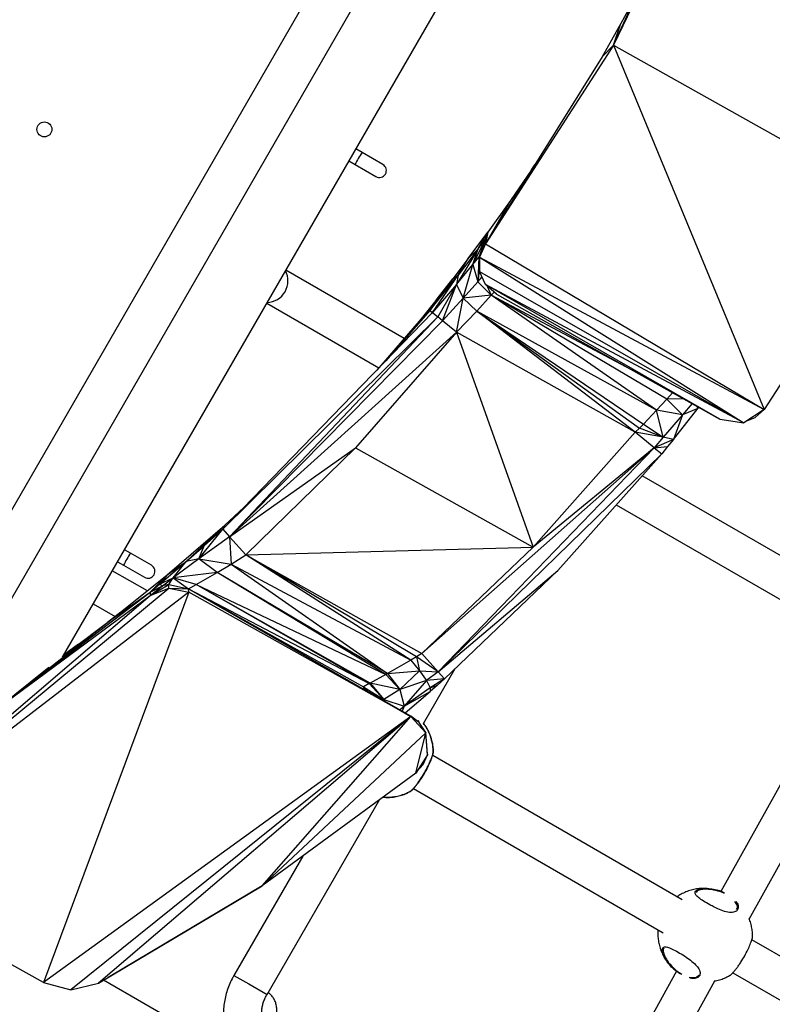
# Model space of a CAD drawing. Units: metres. Extents: x -0.02 to 0.09, y 0.002 to 0.086.
# Drawn here: x 0.031 to 0.033, y 0.047 to 0.049 of the extents above; entities that cross this region are included whole.
import ezdxf

# ---------------------------------------------------------------- set-up
doc = ezdxf.new("R2010")
doc.units = ezdxf.units.M

msp = doc.modelspace()

# ---------------------------------------------------------------- linework, layer by layer
at = {"color": 7, "linetype": 'Continuous', "lineweight": 25}
for p, q in [((0.03310879161557321, 0.05089824166316308), (0.03093444742970987, 0.04713216706010578)), ((0.03311133589000266, 0.05071139847574062), (0.03109893758473178, 0.04722582236594591)), ((0.03139454764469156, 0.04742033400902473), (0.03308907115064112, 0.05035533481594914)), ((0.03258478250322499, 0.04874242606513157), (0.03280614918529722, 0.04921245193650998)), ((0.03280637220903515, 0.04920243507848913), (0.03258478250322499, 0.04874242606513157)), ((0.03279540850312727, 0.04919325330590064), (0.03258478250322499, 0.04874242606513157)), ((0.03258478250322499, 0.04874242606513157), (0.03263585281356368, 0.04885342042062215)), ((0.03263585281356368, 0.04885342042062215), (0.03260122155916778, 0.04878931122388627)), ((0.03260122155916778, 0.04878931122388627), (0.03256060896089465, 0.04871743946788527)), ((0.03258478250322499, 0.04874242606513157), (0.03260122155916778, 0.04878931122388627)), ((0.03258478250322499, 0.04874242606513157), (0.03230857718003751, 0.04831299652684289)), ((0.03256060896089465, 0.04871743946788527), (0.03258478250322499, 0.04874242606513157)), ((0.03258478250322499, 0.04874242606513157), (0.03319694000912315, 0.04839985337191876)), ((0.03258478250322499, 0.04874242606513157), (0.03291059157856589, 0.04795522282908418)), ((0.03256060896089465, 0.04871743946788527), (0.03230857718003751, 0.04831299652684289)), ((0.03204175612848639, 0.04851068543931479), (0.03202848578448221, 0.04851834707599785)), ((0.03208687340900752, 0.04848463696526062), (0.03204175612848634, 0.04851068543931463)), ((0.03201348578448221, 0.04849236631388432), (0.03202675612848639, 0.04848470467720126)), ((0.03202675612848634, 0.0484847046772011), (0.03207187340900752, 0.04845865620314709)), ((0.03240781803219418, 0.04847294128215494), (0.03230857718003751, 0.04831299652684289)), ((0.03240781803219418, 0.04847294128215494), (0.03236269870161381, 0.04840717062296329)), ((0.03240781803219418, 0.04847294128215494), (0.03241513405934492, 0.04848399153988775)), ((0.03236269870161381, 0.04840717062296329), (0.03230857718003751, 0.04831299652684289)), ((0.03236269870161381, 0.04840717062296329), (0.03231364840198846, 0.04833851451553841)), ((0.03319694000912315, 0.04839985337191876), (0.03291059157856589, 0.04795522282908418)), ((0.03227141002791116, 0.04828156226067931), (0.03231364840198846, 0.04833851451553841)), ((0.03229260771101705, 0.0483026121100647), (0.03231364840198846, 0.04833851451553841)), ((0.03230835415629958, 0.04832301338486374), (0.03231364840198846, 0.04833851451553841)), ((0.03231364840198846, 0.04833851451553841), (0.03230857718003751, 0.04831299652684289)), ((0.03229260771101705, 0.0483026121100647), (0.03224582893609608, 0.04822555264736236)), ((0.03229260771101705, 0.0483026121100647), (0.03224918497485938, 0.04824592187281708)), ((0.03229260771101705, 0.0483026121100647), (0.03227141002791116, 0.04828156226067931)), ((0.03228148294357631, 0.0482689358834792), (0.03230835415629958, 0.04832301338486374)), ((0.03228148294357631, 0.0482689358834792), (0.03229260771101705, 0.0483026121100647)), ((0.03229260771101705, 0.0483026121100647), (0.03230835415629958, 0.04832301338486374)), ((0.03230835415629958, 0.04832301338486374), (0.03229417880595981, 0.04828425641163304)), ((0.03230835415629958, 0.04832301338486374), (0.03229585906810551, 0.04828458279957862)), ((0.03230857718003751, 0.04831299652684289), (0.03229585906810551, 0.04828458279957862)), ((0.03230857718003751, 0.04831299652684289), (0.03230835415629958, 0.04832301338486374)), ((0.03230857718003751, 0.04831299652684289), (0.03291059157856589, 0.04795522282908418)), ((0.03227141002791116, 0.04828156226067931), (0.0322376031061481, 0.04823734691485904)), ((0.03224918497485938, 0.04824592187281708), (0.03227141002791116, 0.04828156226067931)), ((0.03228148294357631, 0.0482689358834792), (0.03229417880595981, 0.04828425641163304)), ((0.03229417880595981, 0.04828425641163304), (0.03229181374206212, 0.04823132319688784)), ((0.03229417880595981, 0.04828425641163304), (0.03229585906810551, 0.04828458279957862)), ((0.03229417880595981, 0.04828425641163304), (0.03229591174795524, 0.04825345098037721)), ((0.03229585906810551, 0.04828458279957862), (0.03291059157856589, 0.04795522282908418)), ((0.03229585906810551, 0.04828458279957862), (0.0328665694054888, 0.04792671529438107)), ((0.03229585906810551, 0.04828458279957862), (0.03229591174795524, 0.04825345098037721)), ((0.03224582893609608, 0.04822555264736236), (0.03228148294357631, 0.0482689358834792)), ((0.03226053989494318, 0.04819598653356335), (0.03228148294357631, 0.0482689358834792)), ((0.03228148294357631, 0.0482689358834792), (0.03229181374206212, 0.04823132319688784)), ((0.03229545658442706, 0.04826154213912024), (0.03229181374206212, 0.04823132319688784)), ((0.03213274159430922, 0.04810893365167956), (0.03187726852388396, 0.04825643109766029)), ((0.03218854404308041, 0.04816935197669171), (0.03224918497485938, 0.04824592187281708)), ((0.03219408283842481, 0.04816459207376507), (0.03224918497485938, 0.04824592187281708)), ((0.0322376031061481, 0.04823734691485904), (0.03224918497485938, 0.04824592187281708)), ((0.03224918497485938, 0.04824592187281708), (0.03224582893609608, 0.04822555264736236)), ((0.03229181374206212, 0.04823132319688784), (0.0323011683551692, 0.048241861370046)), ((0.03229591174795524, 0.04825345098037721), (0.0328665694054888, 0.04792671529438107)), ((0.03230877392772614, 0.04822509283119716), (0.03229591174795524, 0.04825345098037721)), ((0.0322376031061481, 0.04823734691485904), (0.03218854404308041, 0.04816935197669171)), ((0.03224582893609608, 0.04822555264736236), (0.03219408283842481, 0.04816459207376507)), ((0.03220409238903754, 0.04819463203938379), (0.0322376031061481, 0.04823734691485904)), ((0.03224582893609608, 0.04822555264736236), (0.03220543047973404, 0.04815522872203052)), ((0.03221537324686646, 0.04814709824893458), (0.03224582893609608, 0.04822555264736236)), ((0.03224582893609608, 0.04822555264736236), (0.03226053989494318, 0.04819598653356335)), ((0.03226053989494318, 0.04819598653356335), (0.03229181374206212, 0.04823132319688784)), ((0.03232078506723607, 0.04820214662949366), (0.03229181374206212, 0.04823132319688784)), ((0.0328665694054888, 0.04792671529438107), (0.03230877392772614, 0.04822509283119716)), ((0.03233213963347276, 0.04820451065543246), (0.03230877392772614, 0.04822509283119716)), ((0.03281469796506451, 0.04793445018334609), (0.03230877392772614, 0.04822509283119716)), ((0.03231231970933462, 0.04822196945452367), (0.03232078506723607, 0.04820214662949366)), ((0.03221537324686646, 0.04814709824893458), (0.03226053989494318, 0.04819598653356335)), ((0.03224617616474884, 0.0481220816252196), (0.03226053989494318, 0.04819598653356335)), ((0.03232078506723607, 0.04820214662949366), (0.03226053989494318, 0.04819598653356335)), ((0.03228990056096487, 0.04816794423680019), (0.03226053989494318, 0.04819598653356335)), ((0.03232078506723607, 0.04820214662949366), (0.03228990056096487, 0.04816794423680019)), ((0.03232078506723607, 0.04820214662949366), (0.03232698939744875, 0.04820904734968965)), ((0.03263484810377847, 0.04803510192897727), (0.03232078506723607, 0.04820214662949366)), ((0.03270028935941255, 0.04797750988251788), (0.03232078506723607, 0.04820214662949366)), ((0.03267820600374378, 0.04795351912100496), (0.03232078506723607, 0.04820214662949366)), ((0.03233213963347276, 0.04820451065543246), (0.03281469796506451, 0.04793445018334609)), ((0.03183601852388396, 0.04818498400184808), (0.03207800132082811, 0.04804527516889311)), ((0.03220409238903754, 0.04819463203938379), (0.03216935743744041, 0.0481515148971036)), ((0.03218854404308041, 0.04816935197669171), (0.03220409238903754, 0.04819463203938379)), ((0.03174094208000638, 0.04769678959151584), (0.03219408283842481, 0.04816459207376507)), ((0.03174094208000638, 0.04769678959151584), (0.03220543047973404, 0.04815522872203052)), ((0.03220543047973404, 0.04815522872203052), (0.03175549265628234, 0.04768020336664557)), ((0.03218854404308041, 0.04816935197669171), (0.03209303693975275, 0.04806027675597094)), ((0.03216935743744041, 0.0481515148971036), (0.03218854404308041, 0.04816935197669171)), ((0.03218854404308041, 0.04816935197669171), (0.03219408283842481, 0.04816459207376507)), ((0.03219408283842481, 0.04816459207376507), (0.03220543047973404, 0.04815522872203052)), ((0.03221537324686646, 0.04814709824893458), (0.03220543047973404, 0.04815522872203052)), ((0.03224617616474884, 0.0481220816252196), (0.03228990056096487, 0.04816794423680019)), ((0.03267820600374378, 0.04795351912100496), (0.03228990056096487, 0.04816794423680019)), ((0.03228990056096487, 0.04816794423680019), (0.03264974577512317, 0.04792375928060355)), ((0.03228990056096487, 0.04816794423680019), (0.03264098915196592, 0.04791489655101226)), ((0.03263216905902904, 0.0479060861377417), (0.03228990056096487, 0.04816794423680019)), ((0.03221537324686646, 0.04814709824893458), (0.03175549265628234, 0.04768020336664557)), ((0.03216935743744041, 0.0481515148971036), (0.03207401457306813, 0.04804063890572684)), ((0.03224617616474884, 0.0481220816252196), (0.03221537324686646, 0.04814709824893458)), ((0.03224617616474884, 0.0481220816252196), (0.03175549265628234, 0.04768020336664557)), ((0.03224617616474884, 0.0481220816252196), (0.03202775243990708, 0.04787264378664841)), ((0.03263216905902904, 0.0479060861377417), (0.03224617616474884, 0.0481220816252196)), ((0.03224617616474884, 0.0481220816252196), (0.03241132724557876, 0.04765776318064677)), ((0.03270028935941255, 0.04797750988251788), (0.03271284735115708, 0.04799145018329096)), ((0.03270028935941255, 0.04797750988251788), (0.03267820600374378, 0.04795351912100496)), ((0.03273666319314227, 0.04797812181010044), (0.03270028935941255, 0.04797750988251788)), ((0.03273416855675034, 0.04794356279861094), (0.03270028935941255, 0.04797750988251788)), ((0.03275469675067996, 0.04796802945288019), (0.03273416855675034, 0.04794356279861094)), ((0.03267820600374378, 0.04795351912100496), (0.03264974577512317, 0.04792375928060355)), ((0.03273416855675034, 0.04794356279861094), (0.03267820600374378, 0.04795351912100496)), ((0.03269209389698556, 0.04789549806080916), (0.03267820600374378, 0.04795351912100496)), ((0.03273416855675034, 0.04794356279861094), (0.03269209389698556, 0.04789549806080916)), ((0.03271454612440179, 0.04789059568833277), (0.03276729183668396, 0.0479573056868926)), ((0.03273416855675034, 0.04794356279861094), (0.03271454612440179, 0.04789059568833277)), ((0.03276729183668396, 0.0479573056868926), (0.03273416855675034, 0.04794356279861094)), ((0.03276729183668396, 0.0479573056868926), (0.03276657337358531, 0.04796138278204554)), ((0.03276729183668396, 0.0479573056868926), (0.03276926879925973, 0.04795987430548954)), ((0.03291059157856589, 0.04795522282908418), (0.0328665694054888, 0.04792671529438107)), ((0.03291059157856589, 0.04795522282908418), (0.03289124790335952, 0.04793810122907624)), ((0.03264974577512317, 0.04792375928060355), (0.03264098915196592, 0.04791489655101226)), ((0.03264974577512317, 0.04792375928060355), (0.03269209389698556, 0.04789549806080916)), ((0.03281469796506451, 0.04793445018334609), (0.0328665694054888, 0.04792671529438107)), ((0.03287129711813908, 0.0479297768295808), (0.03289124790335952, 0.04793810122907624)), ((0.03241132724557876, 0.04765776318064677), (0.03263216905902904, 0.0479060861377417)), ((0.03264098915196592, 0.04791489655101226), (0.03263216905902904, 0.0479060861377417)), ((0.03269209389698556, 0.04789549806080916), (0.03263216905902904, 0.0479060861377417)), ((0.03267313773099997, 0.04787271662473015), (0.03263216905902904, 0.0479060861377417)), ((0.03269209389698556, 0.04789549806080916), (0.03264098915196592, 0.04791489655101226)), ((0.03269209389698556, 0.04789549806080916), (0.03267313773099997, 0.04787271662473015)), ((0.03271454612440179, 0.04789059568833277), (0.03267313773099997, 0.04787271662473015)), ((0.03271454612440179, 0.04789059568833277), (0.03269209389698556, 0.04789549806080916)), ((0.03271454612440179, 0.04789059568833277), (0.03270202599131775, 0.04787517370282059)), ((0.03175549265628234, 0.04768020336664557), (0.03202775243990708, 0.04787264378664841)), ((0.0317906023731218, 0.04764110940713296), (0.03202775243990708, 0.04787264378664841)), ((0.03202775243990708, 0.04787264378664841), (0.03241132724557876, 0.04765776318064677)), ((0.03267313773099997, 0.04787271662473015), (0.03217106495918833, 0.04742819749794308)), ((0.03267313773099997, 0.04787271662473015), (0.03220606271877364, 0.04738865272820537)), ((0.03268946752916456, 0.04785982074350699), (0.03220606271877364, 0.04738865272820537)), ((0.03267313773099997, 0.04787271662473015), (0.03241132724557876, 0.04765776318064677)), ((0.03246462894751087, 0.04760701015741779), (0.03268946752916456, 0.04785982074350699)), ((0.03267313773099997, 0.04787271662473015), (0.03270202599131775, 0.04787517370282059)), ((0.03267313773099997, 0.04787271662473015), (0.03268946752916456, 0.04785982074350699)), ((0.03270202599131775, 0.04787517370282059), (0.03268946752916456, 0.04785982074350699)), ((0.03310868820842127, 0.04754547061130728), (0.03264697447512388, 0.04781204115951507)), ((0.032590995476877, 0.04774909785480558), (0.03306739394299311, 0.04747404907215193)), ((0.03174561855324315, 0.04770563353579396), (0.03178637345383156, 0.04774369093299213)), ((0.03162093267467152, 0.04759766688880839), (0.03174561855324315, 0.04770563353579396)), ((0.03174561855324315, 0.04770563353579396), (0.03166204093246295, 0.04762710695918811)), ((0.03168947248151821, 0.04763235769714229), (0.03174094208000638, 0.04769678959151584)), ((0.03174561855324315, 0.04770563353579396), (0.03170040536223397, 0.04766061486785106)), ((0.03170040536223397, 0.04766061486785106), (0.03174094208000638, 0.04769678959151584)), ((0.03174561855324315, 0.04770563353579396), (0.03174094208000638, 0.04769678959151584)), ((0.03174094208000638, 0.04769678959151584), (0.03175549265628234, 0.04768020336664557)), ((0.03175549265628234, 0.04768020336664557), (0.03168947248151821, 0.04763235769714229)), ((0.03175549265628234, 0.04768020336664557), (0.03175884587103994, 0.04762136005465765)), ((0.03175549265628234, 0.04768020336664557), (0.0317906023731218, 0.04764110940713296)), ((0.0315417561284864, 0.04764466003553035), (0.03152848578448221, 0.04765232167221341)), ((0.03158687340900753, 0.04761861156147618), (0.03154175612848634, 0.0476446600355302)), ((0.03166204093246295, 0.04762710695918811), (0.03170040536223397, 0.04766061486785106)), ((0.03168947248151821, 0.04763235769714229), (0.03170040536223397, 0.04766061486785106)), ((0.0317906023731218, 0.04764110940713296), (0.03241132724557876, 0.04765776318064677)), ((0.03241132724557876, 0.04765776318064677), (0.03217106495918833, 0.04742819749794308)), ((0.03151348578448221, 0.04762634091009987), (0.0315267561284864, 0.04761867927341682)), ((0.03160450052777843, 0.04757795825949904), (0.03166204093246295, 0.04762710695918811)), ((0.03162093267467152, 0.04759766688880839), (0.03166204093246295, 0.04762710695918811)), ((0.03168947248151821, 0.04763235769714229), (0.03163380197874866, 0.04759164262703072)), ((0.03163380197874866, 0.04759164262703072), (0.03166204093246295, 0.04762710695918811)), ((0.03168947248151821, 0.04763235769714229), (0.03166204093246295, 0.04762710695918811)), ((0.03172874796469648, 0.04760329292429244), (0.03168947248151821, 0.04763235769714229)), ((0.03168947248151821, 0.04763235769714229), (0.03175884587103994, 0.04762136005465765)), ((0.03172874796469648, 0.04760329292429244), (0.03175884587103994, 0.04762136005465765)), ((0.03175884587103994, 0.04762136005465765), (0.0317906023731218, 0.04764110940713296)), ((0.03175884587103994, 0.04762136005465765), (0.03209700637002258, 0.04738486790966314)), ((0.03175884587103994, 0.04762136005465765), (0.03214735768447297, 0.0474139076507929)), ((0.03214735768447297, 0.0474139076507929), (0.0317906023731218, 0.04764110940713296)), ((0.03215928384555282, 0.04742104979345921), (0.0317906023731218, 0.04764110940713296)), ((0.0317906023731218, 0.04764110940713296), (0.03217106495918833, 0.04742819749794308)), ((0.03157791683119146, 0.04756323647423424), (0.03150226852388396, 0.04760691204482196)), ((0.03152675612848634, 0.04761867927341666), (0.03157187340900753, 0.04759263079936265)), ((0.03161224928576603, 0.04759071659664306), (0.03163241898540079, 0.04760761299072371)), ((0.03172874796469648, 0.04760329292429244), (0.03163380197874866, 0.04759164262703072)), ((0.03168336232337886, 0.04757700970720385), (0.03172874796469648, 0.04760329292429244)), ((0.03209351335042432, 0.04738291678209353), (0.03172874796469648, 0.04760329292429244)), ((0.03209700637002258, 0.04738486790966314), (0.03172874796469648, 0.04760329292429244)), ((0.03220606271877364, 0.04738865272820537), (0.03246462894751087, 0.04760701015741779)), ((0.03222001386938825, 0.04737328747426366), (0.03246462894751087, 0.04760701015741779)), ((0.03150149855822484, 0.04750207034086524), (0.03162093267467152, 0.04759766688880839)), ((0.03162093267467152, 0.04759766688880839), (0.0315841074158623, 0.04756031780111631)), ((0.03162093267467152, 0.04759766688880839), (0.03160450052777843, 0.04757795825949904)), ((0.03160450052777843, 0.04757795825949904), (0.03163380197874866, 0.04759164262703072)), ((0.03161083423144036, 0.0475742234318003), (0.03163380197874866, 0.04759164262703072)), ((0.03162451257771501, 0.04757672983846765), (0.03163380197874866, 0.04759164262703072)), ((0.03163380197874866, 0.04759164262703072), (0.03166715294794205, 0.04756757618348426)), ((0.03168336232337886, 0.04757700970720385), (0.03163380197874866, 0.04759164262703072)), ((0.03090103290076491, 0.0469700983238252), (0.03162467782326262, 0.04756938621109613)), ((0.03166731823818176, 0.04756023253030974), (0.03090103290076491, 0.0469700983238252)), ((0.0312545108702853, 0.04730980104584223), (0.0315841074158623, 0.04756031780111631)), ((0.03166731823818176, 0.04756023253030974), (0.03135381505998042, 0.04671671374368924)), ((0.03150149855822484, 0.04750207034086524), (0.0315841074158623, 0.04756031780111631)), ((0.0315841074158623, 0.04756031780111631), (0.03160450052777843, 0.04757795825949904)), ((0.0315841074158623, 0.04756031780111631), (0.03161083423144036, 0.0475742234318003)), ((0.0315841074158623, 0.04756031780111631), (0.03158427275770799, 0.04755297423732598)), ((0.03158427275770799, 0.04755297423732598), (0.03162451257771501, 0.04757672983846765)), ((0.03158427275770799, 0.04755297423732598), (0.03161083423144036, 0.0475742234318003)), ((0.03158427275770799, 0.04755297423732598), (0.03162467782326262, 0.04756938621109613)), ((0.03161083423144036, 0.0475742234318003), (0.03160450052777843, 0.04757795825949904)), ((0.03162451257771501, 0.04757672983846765), (0.03161083423144036, 0.0475742234318003)), ((0.03162467782326262, 0.04756938621109613), (0.03162451257771501, 0.04757672983846765)), ((0.03162451257771501, 0.04757672983846765), (0.03166715294794205, 0.04756757618348426)), ((0.03162467782326262, 0.04756938621109613), (0.03166731823818176, 0.04756023253030974)), ((0.03162467782326262, 0.04756938621109613), (0.03166715294794205, 0.04756757618348426)), ((0.03166715294794205, 0.04756757618348426), (0.03168336232337886, 0.04757700970720385)), ((0.03166731823818176, 0.04756023253030974), (0.03166715294794205, 0.04756757618348426)), ((0.03214752576786591, 0.04729149812905317), (0.03166715294794205, 0.04756757618348426)), ((0.0320722664957399, 0.04733519900824364), (0.03166715294794205, 0.04756757618348426)), ((0.03166715294794205, 0.04756757618348426), (0.03204514417128067, 0.04735115484505147)), ((0.03166715294794205, 0.04756757618348426), (0.03204503533461223, 0.04735610711579968)), ((0.03166715294794205, 0.04756757618348426), (0.03205736658976339, 0.04736303087055287)), ((0.03214752576786591, 0.04729149812905317), (0.03166731823818176, 0.04756023253030974)), ((0.03205736658976339, 0.04736303087055287), (0.03168336232337886, 0.04757700970720385)), ((0.03205930857924853, 0.04736408110209965), (0.03168336232337886, 0.04757700970720385)), ((0.03168336232337886, 0.04757700970720385), (0.03209351335042432, 0.04738291678209353)), ((0.03090103290076491, 0.0469700983238252), (0.03158427275770799, 0.04755297423732598)), ((0.0312545108702853, 0.04730980104584223), (0.03158427275770799, 0.04755297423732598)), ((0.03146101852388396, 0.04753546494900975), (0.03150862550053761, 0.04750797904822346)), ((0.03152040963997262, 0.0475172070052183), (0.03149217064893636, 0.0474950935368316)), ((0.0312545108702853, 0.04730980104584223), (0.03150149855822484, 0.04750207034086524)), ((0.03140543626901685, 0.04743022061054519), (0.03150149855822484, 0.04750207034086524)), ((0.03139583096072645, 0.04742255677759933), (0.03140543626901685, 0.04743022061054519)), ((0.03139668989419104, 0.04742404449400032), (0.03140543626901685, 0.04743022061054519)), ((0.03142903013052261, 0.0474478676247937), (0.03139682262474941, 0.04742427439007114)), ((0.03214735768447297, 0.0474139076507929), (0.03209700637002258, 0.04738486790966314)), ((0.03215928384555282, 0.04742104979345921), (0.03214735768447297, 0.0474139076507929)), ((0.03214735768447297, 0.0474139076507929), (0.03216627844981075, 0.04739086193594806)), ((0.03217106495918833, 0.04742819749794308), (0.03215928384555282, 0.04742104979345921)), ((0.03215928384555282, 0.04742104979345921), (0.03216627844981075, 0.04739086193594806)), ((0.03220606271877364, 0.04738865272820537), (0.03215928384555282, 0.04742104979345921)), ((0.03217106495918833, 0.04742819749794308), (0.03220606271877364, 0.04738865272820537)), ((0.0312545108702853, 0.04730980104584223), (0.03136543958681712, 0.0473983082677551)), ((0.03209700637002258, 0.04738486790966314), (0.03216627844981075, 0.04739086193594806)), ((0.03216627844981075, 0.04739086193594806), (0.0321232041997641, 0.04735027876311539)), ((0.03216627844981075, 0.04739086193594806), (0.03218089644923365, 0.04736964422509651)), ((0.03216627844981075, 0.04739086193594806), (0.03220606271877364, 0.04738865272820537)), ((0.03217458102431066, 0.0472766973926213), (0.03224306120083036, 0.04739530853766471)), ((0.03220606271877364, 0.04738865272820537), (0.03218089644923365, 0.04736964422509651)), ((0.03220606271877364, 0.04738865272820537), (0.03222001386938825, 0.04737328747426366)), ((0.03308679754360844, 0.04739909634904512), (0.03281706507657539, 0.04691370706084998)), ((0.03209351335042432, 0.04738291678209353), (0.03205930857924853, 0.04736408110209965)), ((0.03209700637002258, 0.04738486790966314), (0.03209351335042432, 0.04738291678209353)), ((0.03209351335042432, 0.04738291678209353), (0.0321232041997641, 0.04735027876311539)), ((0.03209700637002258, 0.04738486790966314), (0.0321232041997641, 0.04735027876311539)), ((0.03218089644923365, 0.04736964422509651), (0.0321232041997641, 0.04735027876311539)), ((0.03218089644923365, 0.04736964422509651), (0.03213286095224313, 0.04731446119074194)), ((0.03222001386938825, 0.04737328747426366), (0.03218089644923365, 0.04736964422509651)), ((0.03218089644923365, 0.04736964422509651), (0.0321888113649681, 0.04735378055717589)), ((0.03222001386938825, 0.04737328747426366), (0.0321888113649681, 0.04735378055717589)), ((0.03222001386938825, 0.04737328747426366), (0.03220445938571577, 0.04735961731229107)), ((0.03287835682734159, 0.0468541594975987), (0.03316413819664188, 0.0473684291253892)), ((0.03205736658976339, 0.04736303087055287), (0.03204503533461223, 0.04735610711579968)), ((0.03204503533461223, 0.04735610711579968), (0.03204514417128067, 0.04735115484505147)), ((0.03204503533461223, 0.04735610711579968), (0.03205442855711033, 0.04734569291846101)), ((0.03204503533461223, 0.04735610711579968), (0.03208910398412293, 0.04732853958593272)), ((0.0320722664957399, 0.04733519900824364), (0.03204514417128067, 0.04735115484505147)), ((0.03205930857924853, 0.04736408110209965), (0.03205736658976339, 0.04736303087055287)), ((0.03205736658976339, 0.04736303087055287), (0.03208910398412293, 0.04732853958593272)), ((0.03205930857924853, 0.04736408110209965), (0.03208910398412293, 0.04732853958593272)), ((0.0321232041997641, 0.04735027876311539), (0.03205930857924853, 0.04736408110209965)), ((0.0321232041997641, 0.04735027876311539), (0.03208910398412293, 0.04732853958593272)), ((0.0321232041997641, 0.04735027876311539), (0.03213286095224313, 0.04731446119074194)), ((0.0321888113649681, 0.04735378055717589), (0.03213286095224313, 0.04731446119074194)), ((0.03213286095224313, 0.04731446119074194), (0.03218871916513561, 0.0473458826487661)), ((0.03213461758096982, 0.04729989692351129), (0.03218871916513561, 0.0473458826487661)), ((0.03220445938571577, 0.04735961731229107), (0.03218871916513561, 0.0473458826487661)), ((0.0321888113649681, 0.04735378055717589), (0.03218871916513561, 0.0473458826487661)), ((0.0321888113649681, 0.04735378055717589), (0.03220445938571577, 0.04735961731229107)), ((0.03214752576786591, 0.04729149812905317), (0.0320722664957399, 0.04733519900824364)), ((0.03207504407634385, 0.04733361098377117), (0.0320722664957399, 0.04733519900824364)), ((0.03207504407634385, 0.04733361098377117), (0.03214752576786591, 0.04729149812905317)), ((0.03214750138285312, 0.04729260567422527), (0.03207504407634385, 0.04733361098377117)), ((0.03208670425819723, 0.04732701221010301), (0.03208910398412293, 0.04732853958593272)), ((0.03208910398412293, 0.04732853958593272), (0.03208948879735865, 0.04732543637329982)), ((0.03208910398412293, 0.04732853958593272), (0.03213286095224313, 0.04731446119074194)), ((0.03212280193435023, 0.04730658367838064), (0.03213286095224313, 0.04731446119074194)), ((0.03213286095224313, 0.04731446119074194), (0.03212831229001859, 0.04730346523731824)), ((0.03214752576786591, 0.04729149812905317), (0.03135381505998042, 0.04671671374368924)), ((0.03214752576786591, 0.04729149812905317), (0.03141276475303089, 0.04670098690962725)), ((0.03214752576786591, 0.04729149812905317), (0.03147205078911987, 0.04671540192535201)), ((0.03182594883708633, 0.04692578563730952), (0.03214752576786591, 0.04729149812905317)), ((0.03214752576786591, 0.04729149812905317), (0.03214750138285312, 0.04729260567422527)), ((0.03216541762171524, 0.04727857516774264), (0.03214750138285312, 0.04729260567422527)), ((0.03217926965517805, 0.04725640934640679), (0.03214752576786591, 0.04729149812905317)), ((0.03216541762171524, 0.04727857516774264), (0.03214752576786591, 0.04729149812905317)), ((0.03216159841648496, 0.04728156605127318), (0.03216104265767795, 0.04728351982385184)), ((0.03216278031149507, 0.04728420020788736), (0.03216418317393276, 0.04727954188445969)), ((0.03217926965517805, 0.04725640934640679), (0.03216541762171524, 0.04727857516774264)), ((0.03217928943500914, 0.04725744455568364), (0.03216541762171524, 0.04727857516774264)), ((0.03182594883708633, 0.04692578563730952), (0.03217926965517805, 0.04725640934640679)), ((0.0321579831366276, 0.0471692557662992), (0.03217926965517805, 0.04725640934640679)), ((0.03217928943500914, 0.04725744455568364), (0.03217926965517805, 0.04725640934640679)), ((0.03218331080804648, 0.04720922832848045), (0.03217926965517805, 0.04725640934640679)), ((0.03218331080804648, 0.04720922832848045), (0.03217928943500914, 0.04725744455568364)), ((0.03218326065595935, 0.04721021011916873), (0.03217928943500914, 0.04725744455568364)), ((0.03218331080804648, 0.04720922832848045), (0.0321579831366276, 0.0471692557662992)), ((0.03217382107557713, 0.04718815142631978), (0.03218331080804648, 0.04720922832848045)), ((0.03218326065595935, 0.04721021011916873), (0.03218331080804648, 0.04720922832848045)), ((0.03273368820842127, 0.04689595155846895), (0.03219437456847773, 0.04720732443366799)), ((0.03219598237023175, 0.0472140823383464), (0.03219593354210727, 0.04721464043921299)), ((0.03217382107557713, 0.04718815142631978), (0.03216047512328363, 0.04717318866206035)), ((0.0321579831366276, 0.0471692557662992), (0.03182594883708633, 0.04692578563730952)), ((0.03215313012783712, 0.04713587412815812), (0.03269239394299311, 0.0468245300193136)), ((0.03183654100566962, 0.04669119490534349), (0.03207919399299157, 0.04711148220799347)), ((0.03191399291037285, 0.04699034553943247), (0.03176509390985741, 0.04673244490534349)), ((0.03135381505998042, 0.04671671374368924), (0.03090103290076491, 0.0469700983238252)), ((0.03147205078911987, 0.04671540192535201), (0.03182594883708633, 0.04692578563730952)), ((0.03182594883708633, 0.04692578563730952), (0.0314930041390207, 0.04672773570251468)), ((0.03280929302414193, 0.04691627329255194), (0.03280829329397748, 0.04691660339058761)), ((0.03282459978035937, 0.04690921550420243), (0.03282216537646662, 0.04691044377565191)), ((0.03341812921513169, 0.04650078935900027), (0.03288391018085995, 0.04680922086224328)), ((0.03269247363842025, 0.04678476892684173), (0.03269379696314011, 0.04677882621080361)), ((0.03176509390985741, 0.04673244490534349), (0.03179734478334546, 0.04671382485485356)), ((0.03272125217800636, 0.04674128972026102), (0.03248716056817035, 0.0463200369095757)), ((0.03271557082697055, 0.0467459138404306), (0.0327187109506469, 0.04674335805587597)), ((0.03284266574021934, 0.04673777055673343), (0.03337580128234407, 0.04642996460797316)), ((0.03135381505998042, 0.04671671374368924), (0.03141276475303089, 0.04670098690962725)), ((0.03141276475303089, 0.04670098690962725), (0.03147205078911987, 0.04671540192535201)), ((0.03175789881357977, 0.04656341685229511), (0.03148318671169256, 0.04672202195826934)), ((0.03179734478334546, 0.04671382485485356), (0.03183654100566962, 0.04669119490534349)), ((0.03255813660643275, 0.04627791642681705), (0.03280415751097246, 0.04672063625602108))]:
    msp.add_line(p, q, dxfattribs=at)
msp.add_circle((0.03135551016673321, 0.04856059933099725), 1.625000000000237e-05, dxfattribs=at)
for centre, radius, start, end in [((0.03209439078899012, 0.04845781880194099), 7.278253629792799e-05, 146.4816602717153, 158.3213761251528), ((0.03211115922382171, 0.04845774755342419), 8.728808283313564e-05, 142.6650706346997, 152.5318929684829), ((0.03207937340900752, 0.04847164658420385), 1.500000000000058e-05, 239.9999999999996, 59.9999999999988), ((0.03183452513285857, 0.04823347760876674), 4.713542787180562e-05, 272.8093565021103, 27.19064349788659), ((0.03161115922382129, 0.04759172214963995), 8.728808283267057e-05, 142.6650706346334, 152.5318929684679), ((0.03159439078899039, 0.04759179339815642), 7.278253629823596e-05, 146.4816602717449, 158.3213761251371), ((0.03157937340900753, 0.04760562118041942), 1.500000000000058e-05, 239.9999999999996, 59.9999999999988)]:
    msp.add_arc(centre, radius, start, end, dxfattribs=at)
for points, knots in [([(0.03219535857457664, 0.04721502851593519), (0.03219539394070241, 0.04721654452223099), (0.032195511905249, 0.04722160119698342), (0.0321945335861655, 0.04723028910270452), (0.0321923762614048, 0.04724104824558503), (0.03218889463397411, 0.04725183637224486), (0.03218406285711648, 0.0472624024448336), (0.03217927037842146, 0.04727080293301791), (0.03217570567420064, 0.04727531718756672), (0.03217459570673087, 0.04727672282331909)], [0, 0, 0, 0, 0.06813223579845777, 0.227256679305557, 0.3923881582689343, 0.5629454551935682, 0.7384706160425901, 0.9185657236624979, 1, 1, 1, 1]), ([(0.03219590432651404, 0.04721464068578952), (0.03219593969400544, 0.04721615669308958), (0.03219605766310706, 0.04722121337119178), (0.03219507927318791, 0.04722990122482058), (0.03219292226356933, 0.04724066059945556), (0.03218943940871456, 0.04725144782347176), (0.0321846124110477, 0.04726201741066173), (0.03217968452016515, 0.04727061699437041), (0.03217596425205857, 0.04727531552495075), (0.03217470292274457, 0.0472769085269022)], [0, 0, 0, 0, 0.06739448659491591, 0.2247958994383996, 0.388139302380827, 0.5568497714641347, 0.7304743114675267, 0.9086193139624333, 1, 1, 1, 1]), ([(0.03214711397269496, 0.04713133653955659), (0.03214721159498322, 0.04713132664364819), (0.03214778800642732, 0.04713126821319184), (0.03215157894251935, 0.04713500476992583), (0.03215654957448426, 0.04714068668367083), (0.0321608911403391, 0.04714616510828434), (0.03216552519244126, 0.0471525391597558), (0.03217143481170033, 0.04716133496687731), (0.03217842916050899, 0.04717298181777886), (0.03218536314790937, 0.0471863776727699), (0.03219071469287086, 0.04719854558573584), (0.0321941838302225, 0.04720838653771061), (0.03219551300260919, 0.04721359951564803), (0.03219543666992235, 0.04721446958001971), (0.03219543661829435, 0.04721447016849207)], [0, 0, 0, 0, 0.02739377264459466, 0.1617467110323879, 0.2292173824378895, 0.2989197023724309, 0.3618643533569384, 0.427079887204067, 0.540989957093084, 0.6473076282640933, 0.7552100923953518, 0.8717354766554374, 0.9999132476526609, 1, 1, 1, 1]), ([(0.03214765972463236, 0.04713094870941092), (0.03214775734692062, 0.04713093881350252), (0.03214833375836473, 0.04713088038304617), (0.03215212469445675, 0.04713461693978016), (0.03215709532642166, 0.04714029885352516), (0.0321614368922765, 0.04714577727813866), (0.03216607094437866, 0.04715215132961013), (0.03217198056363774, 0.04716094713673163), (0.0321789749124464, 0.04717259398763319), (0.03218590889984677, 0.04718598984262422), (0.03219126044480827, 0.0471981577555902), (0.03219472958215986, 0.04720799870756483), (0.0321960587545467, 0.0472132116855026), (0.03219598242185975, 0.04721408174987404), (0.03219598237023175, 0.0472140823383464)], [0, 0, 0, 0, 0.02739377264459466, 0.1617467110323879, 0.2292173824378895, 0.2989197023724309, 0.3618643533569384, 0.427079887204067, 0.540989957093084, 0.6473076282640933, 0.7552100923953518, 0.8717354766554374, 0.9999132476526609, 1, 1, 1, 1]), ([(0.03208742473230252, 0.04711751754580191), (0.03208991782286776, 0.04711728850481448), (0.03209638912270785, 0.04711669398453271), (0.03210687850579676, 0.04711729950621257), (0.03211864133990282, 0.04711913428703162), (0.03212996164289026, 0.04712238574734862), (0.03213971498233787, 0.04712626861891703), (0.03214537648110208, 0.04712956443053691), (0.0321476827145008, 0.04713090699213592)], [0, 0, 0, 0, 0.1201998985179956, 0.3120021369881885, 0.5016900409891459, 0.6889411006143971, 0.8732889553438167, 1, 1, 1, 1]), ([(0.03208785691492886, 0.04711783445149487), (0.03209002454329662, 0.0471176386750201), (0.03209617071040977, 0.04711708356375258), (0.03210633305634321, 0.04711769297756872), (0.03211809550836267, 0.04711952063261583), (0.03212941591196096, 0.04712277396928747), (0.03213916922703636, 0.04712665638632336), (0.03214483072819094, 0.04712995224252289), (0.0321471369625634, 0.04713129482228159)], [0, 0, 0, 0, 0.1061665055072402, 0.3010281164283579, 0.4937416678482549, 0.6839795056143305, 0.8712678304479816, 1, 1, 1, 1]), ([(0.03278755152782904, 0.0469200234365372), (0.03278570210634842, 0.04692018725705013), (0.0327798738783641, 0.04692070351757153), (0.03277002919756421, 0.04692009236768209), (0.03275827524584671, 0.04691825888440369), (0.03274692532750462, 0.04691505312423731), (0.03273622606132163, 0.04691057144334667), (0.0327281165205514, 0.04690628479801207), (0.03272387272938126, 0.04690316395819476), (0.03272269547384377, 0.0469022982167364)], [0, 0, 0, 0, 0.08163824141512317, 0.257273038186884, 0.4309717224931539, 0.6024389695121958, 0.7712477293001702, 0.9365426180032008, 0.9999999999999999, 0.9999999999999999, 0.9999999999999999, 0.9999999999999999]), ([(0.032849303389917, 0.04689180114931576), (0.03285032809958524, 0.04689055134976323), (0.03285383822803727, 0.0468862701791013), (0.03285525143552361, 0.04687934041818197), (0.03285344489960616, 0.04687348826272966), (0.0328491538427645, 0.04687015510007467), (0.03284459228489757, 0.04686859032094334), (0.03283881193463772, 0.04686813806249487), (0.0328302074357265, 0.04686904484210876), (0.03281803312098745, 0.04687268005406914), (0.03280441099920568, 0.04687885720701622), (0.03279140485420276, 0.04688569971277442), (0.03277926813446625, 0.04689280206432456), (0.03276844324200459, 0.04690023952901304), (0.03276188524545209, 0.04690681336768087), (0.03276048855665052, 0.04691243436614321), (0.0327644445800326, 0.04691697457609446), (0.03277375159838641, 0.04691999605250829), (0.03278558301950283, 0.04692050795893923), (0.03279688285017433, 0.04691926806999837), (0.0328056535723145, 0.04691751368945022), (0.03281439528486919, 0.04691488026135072), (0.03282064073886214, 0.04691264124558543), (0.03282377594663074, 0.04691102498585636), (0.03282427656173172, 0.04691076690917143)], [0, 0, 0, 0, 0.02391237785001827, 0.0819115115710577, 0.1462430903015493, 0.1802460612780406, 0.2152720159205134, 0.2486309452195618, 0.2831460146663404, 0.3451646364199645, 0.4032079961187496, 0.4419319984744652, 0.4995916175121033, 0.5572012593343341, 0.6145139686297899, 0.6716515879197522, 0.7305971579049741, 0.7941037997468592, 0.8623672625452633, 0.8961694490491285, 0.9311406310326702, 0.9619656201199888, 0.9939268506811276, 1, 1, 1, 1]), ([(0.03282216537646662, 0.04691044377565191), (0.03281711063947062, 0.04691239614806041), (0.03281172527205916, 0.04691447622517461), (0.03280339134241622, 0.04691654683076017), (0.03279721449877106, 0.04691774701155463), (0.03278622933758189, 0.04691885707285486), (0.03277487621307904, 0.0469181745596263), (0.03276610936483662, 0.0469155211611873), (0.03276438110473001, 0.04691275379304188), (0.03276369675702051, 0.04691165798457854)], [0, 0, 0, 0, 0.1918535962968424, 0.2044027426326687, 0.3170708738556792, 0.4298252800121347, 0.654189257583428, 0.8630676085225366, 1, 1, 1, 1]), ([(0.03282299742969446, 0.04691126227279276), (0.03282187366136484, 0.04691181614973509), (0.03281750219282391, 0.04691397073584069), (0.03281279221411004, 0.04691529181882943), (0.03280929302414194, 0.04691627329255194)], [0, 0, 0, 0, 0.2570688360449814, 1, 1, 1, 1]), ([(0.03285080732308737, 0.04687459292486049), (0.03285161781869843, 0.04687621924049874), (0.03285340222721737, 0.04687979977991168), (0.03285185105078159, 0.04688619921556218), (0.03284833784836291, 0.04689055421605712), (0.03284720270181346, 0.04689196135495648)], [0, 0, 0, 0, 0.3603326470201758, 0.7933178616001586, 1, 1, 1, 1]), ([(0.03288543993889626, 0.04681653711436482), (0.03288547496970461, 0.04681805297089479), (0.032885591815792, 0.04682310914609976), (0.03288463088988258, 0.04683180482029021), (0.03288239618430013, 0.04684252940188023), (0.03288012420488404, 0.04685033265378747), (0.03287827891555406, 0.04685434374269529), (0.03287800661882433, 0.04685493563166062)], [0, 0, 0, 0, 0.1149969004294177, 0.3835748734171525, 0.6622918129329345, 0.9501667118276564, 1, 1, 1, 1]), ([(0.03268134132772769, 0.04683091124971234), (0.03268124033432525, 0.04683006645031151), (0.03268073648469332, 0.04682585180007814), (0.03268083847824949, 0.0468180474978392), (0.03268177551940238, 0.04680750069441404), (0.03268400207381478, 0.04679673880902529), (0.03268747195442948, 0.04678595714309784), (0.03269227687881959, 0.04677536710259848), (0.03269830662337857, 0.04676510768655954), (0.03270331283669108, 0.04675888339393598), (0.03270583566363665, 0.04675574672912215)], [0, 0, 0, 0, 0.03119569710047895, 0.155633339625511, 0.2856515589863914, 0.4205780377979127, 0.559937871877435, 0.7033568737834036, 0.8505099113197556, 1, 1, 1, 1]), ([(0.03283719533701458, 0.04673284513798622), (0.03283729295929639, 0.04673283524206227), (0.03283786937070236, 0.0467327768115141), (0.03284166030769732, 0.04673651337042296), (0.0328466309373261, 0.04674219527854093), (0.03285097251025455, 0.04674767372019267), (0.03285560653783074, 0.04675404771258831), (0.03286151627310819, 0.04676284379916371), (0.03286850987210155, 0.04677448884398262), (0.03287544674380484, 0.04678789164640385), (0.03288078729539755, 0.04680003307960514), (0.03288430231675059, 0.04680998455252965), (0.03288564108495929, 0.04681544588173591), (0.03288549496499545, 0.04681637308703417), (0.03288546915448949, 0.04681653686778829)], [0, 0, 0, 0, 0.02666289531237281, 0.1574312410097425, 0.2231017666317472, 0.2909443994649789, 0.3522096607872445, 0.4156852168658471, 0.5265561183616005, 0.6300371895183776, 0.7350607706951928, 0.8484772088787714, 0.9732351432389598, 1, 1, 1, 1]), ([(0.03269031303716272, 0.04678486834961988), (0.03269025410076028, 0.04678608798251549), (0.0326901260664928, 0.04678873753012796), (0.03269124829517037, 0.04679170136491215), (0.032694259943297, 0.04679415102588068), (0.03270065072046165, 0.04679400131703443), (0.03271145597662441, 0.04678976112861159), (0.03272439450632263, 0.04678291048681253), (0.03273843680191989, 0.04677444848815314), (0.032751940680326, 0.04676510748807687), (0.03276300839085401, 0.04675543158714342), (0.03276923045688065, 0.04674724606495441), (0.03277257108544003, 0.04673924424335511), (0.032772247421007, 0.04673192808311223), (0.03276718953732632, 0.04672725481139937), (0.03276061803321167, 0.04672570181874929), (0.03275544765361835, 0.04672558028688067), (0.03275164101470582, 0.04672638881925353), (0.03275024735724864, 0.0467266848329277)], [0, 0, 0, 0, 0.03735327378814776, 0.08114677600077509, 0.1264511242729925, 0.2080326595033639, 0.2841144776164035, 0.3590679727770097, 0.4344070975767177, 0.5097324199337594, 0.5845129648307762, 0.6594823244713296, 0.7050490502092831, 0.7941990012107754, 0.8833422739557035, 0.9276723051186853, 0.9735199388099675, 1, 1, 1, 1]), ([(0.03273054532293669, 0.04673498827135281), (0.03272964355372264, 0.04673544835782446), (0.03272467380891565, 0.0467379839426699), (0.03271576899502567, 0.04674532055468456), (0.03270514157590051, 0.04675595575695163), (0.03269658621725304, 0.04676779252687777), (0.03269162885497505, 0.04677788684424597), (0.03269067995018406, 0.04678292157157338), (0.03269031303716272, 0.04678486834961988)], [0, 0, 0, 0, 0.04133731402722689, 0.2278142772248946, 0.418158502883863, 0.6252704378661862, 0.8551033179166222, 1, 1, 1, 1]), ([(0.03269348920263213, 0.04679084786446169), (0.03269308762627512, 0.04679004079661341), (0.03269228897646143, 0.04678843571061807), (0.03269241231623633, 0.04678598658526243), (0.03269247363842025, 0.04678476892684173)], [0, 0, 0, 0, 0.5028190705292823, 1, 1, 1, 1]), ([(0.03269379696314011, 0.04677882621080361), (0.03269532271342464, 0.04677511542508261), (0.03269819007906103, 0.04676814168923066), (0.03270660456396224, 0.04675647070194389), (0.03271668463311374, 0.04674618084944943), (0.03272584087394523, 0.04673869865459394), (0.03273122185009927, 0.04673601131441388), (0.03273268101864797, 0.04673528258376016)], [0, 0, 0, 0, 0.2639565148689421, 0.4960574793306127, 0.7113218069753983, 0.9217186384219017, 1, 1, 1, 1]), ([(0.03176509390985741, 0.04673244490534349), (0.03176369431458941, 0.04672993643214574), (0.0317598368658075, 0.0467230227856778), (0.03175445137912347, 0.04671121961937168), (0.03174934558704493, 0.04669703443785525), (0.03174556279095652, 0.04668253363373283), (0.03174314766463249, 0.04666788298865703), (0.03174215834917612, 0.04665324033747265), (0.03174264196859745, 0.04663878684358586), (0.03174459164967435, 0.04662469311637327), (0.03174810290274006, 0.04661121842977757), (0.03175193006581329, 0.04660060984742003), (0.03175509554090161, 0.04659487166172365), (0.03175608610842603, 0.04659307601960318)], [0, 0, 0, 0, 0.0566887957146274, 0.1562409726425224, 0.2560184053849215, 0.35602454407824, 0.4562639536668335, 0.5566618465008146, 0.6570445240691691, 0.7571504066630305, 0.8566374487544509, 0.9551377649425334, 1, 1, 1, 1]), ([(0.03274839675948971, 0.04672856991805278), (0.03275026271222385, 0.04672817428433639), (0.03275444083195324, 0.04672728840710817), (0.03275986666022587, 0.04672746019837733), (0.032766027922822, 0.04672886054537712), (0.03276820713988453, 0.04673173256298102), (0.03276958975659154, 0.04673355473094688)], [0, 0, 0, 0, 0.1775729483352028, 0.3976097707456197, 0.6178100798532603, 0.9999999999999999, 0.9999999999999999, 0.9999999999999999, 0.9999999999999999]), ([(0.03280281227144578, 0.04672041967438764), (0.03280460634673628, 0.04672067846011715), (0.03281027571824172, 0.04672149623652194), (0.03281948989572675, 0.04672432723738136), (0.03282925177323224, 0.04672815783162916), (0.0328349124346007, 0.04673145877050477), (0.03283721832688302, 0.04673280342071122)], [0, 0, 0, 0, 0.148185440832513, 0.4682737230834674, 0.7833992464053723, 1, 1, 1, 1]), ([(0.0318255764947226, 0.04664268800266509), (0.03182537093675342, 0.04664392789887439), (0.0318248153890428, 0.04664727888304308), (0.03182482135402376, 0.04665385731015202), (0.03182568083929863, 0.0466619725434179), (0.03182760339882842, 0.04667053414939951), (0.0318305592390689, 0.04667921829896441), (0.03183370957497604, 0.0466861412991502), (0.03183589659941701, 0.04669004475343034), (0.03183654100566962, 0.04669119490534349)], [0, 0, 0, 0, 0.09795685161855362, 0.2647414005524804, 0.4306832047468254, 0.5967097151550823, 0.7632160288967014, 0.9302316569314747, 1, 1, 1, 1]), ([(0.0318464812286393, 0.04661595456276975), (0.03184738336725144, 0.04661758734429856), (0.0318499322541472, 0.0466222005771061), (0.03185330181529455, 0.04663019882482803), (0.03185614345492679, 0.04663986319227705), (0.03185770110728225, 0.04664962458863633), (0.03185790276134218, 0.04665925488222031), (0.03185666886846847, 0.04666850523019131), (0.03185398439887655, 0.04667710065963437), (0.03184987616414006, 0.0466846848554281), (0.03184484646270483, 0.04669090482590926), (0.03184074331073968, 0.04669386171972997), (0.0318388630116706, 0.04669521673771266)], [0, 0, 0, 0, 0.05837759099703913, 0.1649390400741214, 0.2720063536048127, 0.379710772354515, 0.4881240500975647, 0.5968658819136754, 0.7048662503594362, 0.8106971967123097, 0.9132506210295852, 1, 1, 1, 1])]:
    msp.add_open_spline(points, degree=3, knots=knots, dxfattribs=at)

doc.saveas('drawing.dxf')
